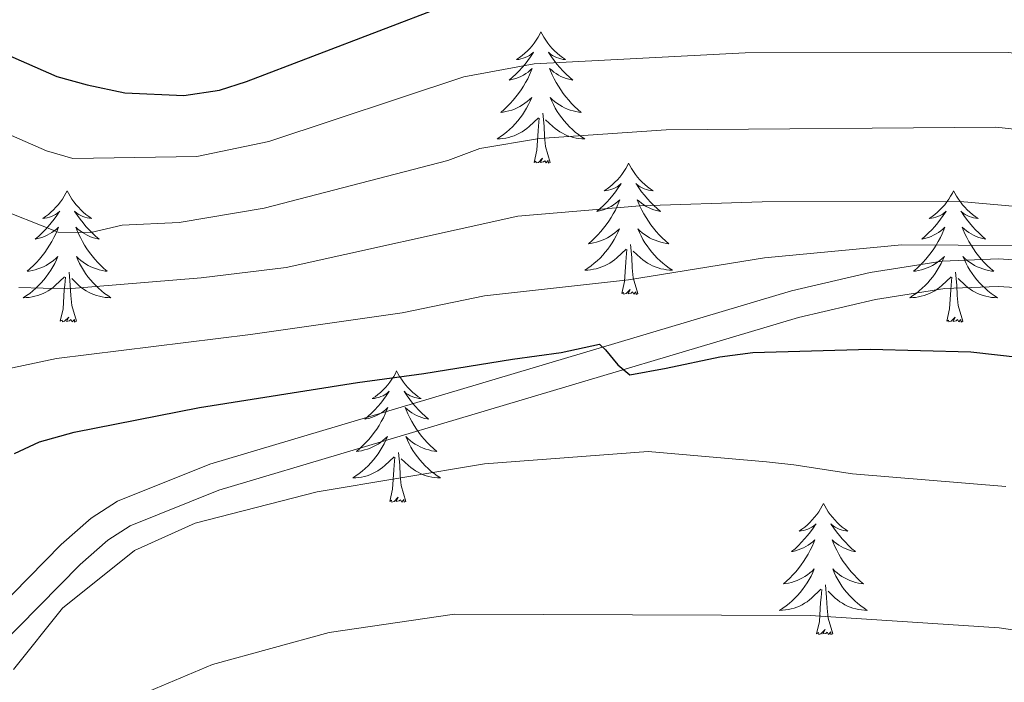
# Model space of a CAD drawing. Extents: x 612517 to 617022, y 787014 to 790059.
# Drawn here: x 614594 to 614684, y 787761 to 787821 of the extents above; entities that cross this region are included whole.
import ezdxf

# ---------------------------------------------------------------- set-up
doc = ezdxf.new("R2010")
doc.units = 0
doc.header["$MEASUREMENT"] = 0
doc.linetypes.add('DGN Style 3', pattern=[66.707732, 47.64838, -19.059352])
for name, color, linetype in [('Nivel 21', 7, 'Continuous'), ('Nivel 36', 7, 'Continuous'), ('Nivel 4', 7, 'Continuous'), ('Nivel 5', 7, 'Continuous'), ('Nivel 54', 7, 'Continuous'), ('Nivel 61', 7, 'Continuous'), ('Nivel 63', 7, 'Continuous')]:
    doc.layers.add(name, color=color, linetype=linetype)

msp = doc.modelspace()

# ---------------------------------------------------------------- linework, layer by layer
at = {"layer": 'Nivel 21', "color": 19, "linetype": 'Continuous', "lineweight": 0}
msp.add_polyline3d([(614589.145, 787764.295, 370.468), (614598.001, 787773.266, 370.468), (614600.722, 787775.682, 370.467), (614603.091, 787777.215, 370.468), (614611.493, 787780.581, 370.881), (614635.991, 787787.865, 374.081), (614664.309, 787796.315, 376.084), (614671.465, 787797.984, 376.367), (614677.995, 787799.004, 376.725), (614683.124, 787799.217, 377.281), (614689.438, 787798.791, 378.202), (614699.684, 787797.084, 379.38), (614717.86, 787793.216, 380.232), (614730.616, 787790.516, 381.2), (614740.35, 787787.901, 381.872), (614750.556, 787783.768, 382.267), (614771.353, 787773.217, 382.81), (614786.37, 787766.044, 383.446), (614793.7, 787762.99, 383.725), (614799.887, 787761.104, 383.684), (614812.119, 787758.586, 382.928), (614827.649, 787754.785, 382.745), (614835.724, 787752.452, 382.833), (614843.356, 787749.636, 383.076)], dxfattribs=at)
at = {"layer": 'Nivel 21', "color": 19, "linetype": 'DGN Style 3', "lineweight": 0}
msp.add_polyline3d([(614799.27, 787758.679, 383.684), (614792.853, 787760.635, 383.725), (614785.349, 787763.761, 383.446), (614770.248, 787770.974, 382.81), (614749.519, 787781.491, 382.267), (614739.553, 787785.526, 381.872), (614730.033, 787788.085, 381.2), (614717.341, 787790.771, 380.232), (614699.219, 787794.627, 379.38), (614689.147, 787796.304, 378.202), (614683.091, 787796.714, 377.281), (614678.24, 787796.513, 376.725), (614671.942, 787795.529, 376.367), (614664.95, 787793.898, 376.084), (614636.704, 787785.47, 374.081), (614612.316, 787778.218, 370.881), (614604.246, 787774.984, 370.468), (614602.239, 787773.687, 370.467), (614599.722, 787771.451, 370.468), (614591.038, 787762.654, 370.468)], dxfattribs=at)
at = {"layer": 'Nivel 36', "color": 92, "linetype": 'Continuous', "lineweight": 0, "flags": 128}
for points in [[(614641.56, 787819.827), (614641.449, 787819.608), (614641.294, 787819.333), (614641.126, 787819.067), (614640.944, 787818.81), (614640.75, 787818.562), (614640.543, 787818.324), (614640.324, 787818.098), (614640.094, 787817.882), (614639.854, 787817.679), (614639.603, 787817.488), (614639.343, 787817.31), (614639.542, 787817.333), (614639.745, 787817.371), (614639.944, 787817.426), (614640.139, 787817.495), (614640.328, 787817.58), (614640.509, 787817.679), (614640.683, 787817.791), (614640.888, 787817.982), (614640.847, 787817.917), (614640.617, 787817.572), (614640.374, 787817.236), (614640.118, 787816.91), (614639.85, 787816.594), (614639.57, 787816.289), (614639.278, 787815.995), (614638.975, 787815.712), (614638.662, 787815.441), (614638.786, 787815.464), (614639.032, 787815.522), (614639.274, 787815.595), (614639.51, 787815.683), (614639.741, 787815.786), (614639.964, 787815.904), (614640.18, 787816.035), (614640.387, 787816.18), (614640.584, 787816.337), (614640.771, 787816.507), (614640.683, 787816.285), (614640.527, 787815.924), (614640.356, 787815.57), (614640.171, 787815.223), (614639.971, 787814.883), (614639.759, 787814.552), (614639.532, 787814.23), (614639.293, 787813.918), (614639.042, 787813.615), (614638.778, 787813.323), (614638.503, 787813.042), (614638.216, 787812.772), (614637.919, 787812.514), (614638.115, 787812.539), (614638.382, 787812.586), (614638.645, 787812.649), (614638.904, 787812.728), (614639.159, 787812.822), (614639.407, 787812.93), (614639.648, 787813.053), (614639.882, 787813.191), (614640.107, 787813.341), (614640.323, 787813.505), (614640.529, 787813.681), (614640.724, 787813.869), (614640.583, 787813.542), (614640.428, 787813.221), (614640.259, 787812.907), (614640.076, 787812.602), (614639.879, 787812.305), (614639.669, 787812.017), (614639.446, 787811.739), (614639.211, 787811.471), (614638.965, 787811.213), (614638.707, 787810.968), (614638.438, 787810.734), (614638.159, 787810.512), (614637.87, 787810.303), (614637.58, 787810.112), (614637.845, 787810.121), (614638.108, 787810.146), (614638.37, 787810.187), (614638.629, 787810.244), (614638.884, 787810.316), (614639.134, 787810.403), (614639.378, 787810.506), (614639.616, 787810.622), (614639.846, 787810.753), (614640.068, 787810.898), (614640.281, 787811.056), (614640.484, 787811.226), (614641.332, 787812.025)], [(614641.56, 787819.827), (614641.671, 787819.608), (614641.826, 787819.333), (614641.994, 787819.067), (614642.176, 787818.81), (614642.37, 787818.562), (614642.577, 787818.324), (614642.796, 787818.098), (614643.026, 787817.882), (614643.266, 787817.679), (614643.517, 787817.488), (614643.777, 787817.31), (614643.578, 787817.333), (614643.375, 787817.371), (614643.176, 787817.426), (614642.981, 787817.495), (614642.792, 787817.58), (614642.611, 787817.679), (614642.437, 787817.791), (614642.232, 787817.982), (614642.273, 787817.917), (614642.503, 787817.572), (614642.746, 787817.236), (614643.002, 787816.91), (614643.27, 787816.594), (614643.55, 787816.289), (614643.842, 787815.995), (614644.145, 787815.712), (614644.458, 787815.441), (614644.334, 787815.464), (614644.088, 787815.522), (614643.846, 787815.595), (614643.61, 787815.683), (614643.379, 787815.786), (614643.156, 787815.904), (614642.94, 787816.035), (614642.733, 787816.18), (614642.536, 787816.337), (614642.349, 787816.507), (614642.437, 787816.285), (614642.593, 787815.924), (614642.764, 787815.57), (614642.949, 787815.223), (614643.149, 787814.883), (614643.361, 787814.552), (614643.588, 787814.23), (614643.827, 787813.918), (614644.078, 787813.615), (614644.342, 787813.323), (614644.617, 787813.042), (614644.904, 787812.772), (614645.201, 787812.514), (614645.005, 787812.539), (614644.738, 787812.586), (614644.475, 787812.649), (614644.216, 787812.728), (614643.961, 787812.822), (614643.713, 787812.93), (614643.472, 787813.053), (614643.238, 787813.191), (614643.013, 787813.341), (614642.797, 787813.505), (614642.591, 787813.681), (614642.396, 787813.869), (614642.537, 787813.542), (614642.692, 787813.221), (614642.861, 787812.907), (614643.044, 787812.602), (614643.241, 787812.305), (614643.451, 787812.017), (614643.674, 787811.739), (614643.909, 787811.471), (614644.155, 787811.213), (614644.413, 787810.968), (614644.682, 787810.734), (614644.961, 787810.512), (614645.25, 787810.303), (614645.54, 787810.112), (614645.275, 787810.121), (614645.012, 787810.146), (614644.75, 787810.187), (614644.491, 787810.244), (614644.236, 787810.316), (614643.986, 787810.403), (614643.742, 787810.506), (614643.504, 787810.622), (614643.274, 787810.753), (614643.052, 787810.898), (614642.839, 787811.056), (614642.636, 787811.226), (614641.978, 787811.846)], [(614640.941, 787807.976), (614641.186, 787809.094), (614641.299, 787810.836), (614641.347, 787811.269), (614641.41, 787811.992)], [(614642.411, 787807.976), (614641.982, 787809.416), (614641.891, 787810.32), (614641.845, 787811.269), (614641.743, 787812.433)], [(614642.411, 787807.976), (614642.237, 787807.908), (614642.218, 787808.147), (614642.028, 787807.925), (614641.907, 787808.128), (614641.786, 787808.02), (614641.516, 787807.966), (614641.712, 787808.359), (614641.327, 787807.979), (614641.139, 787807.925), (614641.098, 787808.087), (614640.941, 787807.976)], [(614649.52, 787807.908), (614649.409, 787807.689), (614649.254, 787807.414), (614649.086, 787807.148), (614648.904, 787806.891), (614648.71, 787806.643), (614648.503, 787806.405), (614648.284, 787806.179), (614648.054, 787805.963), (614647.814, 787805.76), (614647.563, 787805.569), (614647.303, 787805.391), (614647.502, 787805.414), (614647.705, 787805.452), (614647.904, 787805.507), (614648.099, 787805.576), (614648.288, 787805.661), (614648.469, 787805.76), (614648.643, 787805.872), (614648.848, 787806.063), (614648.807, 787805.998), (614648.577, 787805.653), (614648.334, 787805.317), (614648.078, 787804.991), (614647.81, 787804.675), (614647.53, 787804.37), (614647.238, 787804.076), (614646.935, 787803.793), (614646.622, 787803.522), (614646.746, 787803.545), (614646.992, 787803.603), (614647.234, 787803.676), (614647.47, 787803.764), (614647.701, 787803.867), (614647.924, 787803.985), (614648.14, 787804.116), (614648.347, 787804.261), (614648.544, 787804.418), (614648.731, 787804.588), (614648.643, 787804.366), (614648.487, 787804.005), (614648.316, 787803.651), (614648.131, 787803.304), (614647.931, 787802.964), (614647.719, 787802.633), (614647.492, 787802.311), (614647.253, 787801.999), (614647.002, 787801.696), (614646.738, 787801.404), (614646.463, 787801.123), (614646.176, 787800.853), (614645.879, 787800.595), (614646.075, 787800.62), (614646.342, 787800.667), (614646.605, 787800.73), (614646.864, 787800.809), (614647.119, 787800.903), (614647.367, 787801.011), (614647.608, 787801.134), (614647.842, 787801.272), (614648.067, 787801.422), (614648.283, 787801.586), (614648.489, 787801.762), (614648.684, 787801.95), (614648.543, 787801.623), (614648.388, 787801.302), (614648.219, 787800.988), (614648.036, 787800.683), (614647.839, 787800.386), (614647.629, 787800.098), (614647.406, 787799.82), (614647.171, 787799.552), (614646.925, 787799.294), (614646.667, 787799.049), (614646.398, 787798.815), (614646.119, 787798.593), (614645.83, 787798.384), (614645.54, 787798.193), (614645.805, 787798.202), (614646.068, 787798.227), (614646.33, 787798.268), (614646.589, 787798.325), (614646.844, 787798.397), (614647.094, 787798.484), (614647.338, 787798.587), (614647.576, 787798.703), (614647.806, 787798.834), (614648.028, 787798.979), (614648.241, 787799.137), (614648.444, 787799.307), (614649.292, 787800.106)], [(614649.52, 787807.908), (614649.631, 787807.689), (614649.786, 787807.414), (614649.954, 787807.148), (614650.136, 787806.891), (614650.33, 787806.643), (614650.537, 787806.405), (614650.756, 787806.179), (614650.986, 787805.963), (614651.226, 787805.76), (614651.477, 787805.569), (614651.737, 787805.391), (614651.538, 787805.414), (614651.335, 787805.452), (614651.136, 787805.507), (614650.941, 787805.576), (614650.752, 787805.661), (614650.571, 787805.76), (614650.397, 787805.872), (614650.192, 787806.063), (614650.233, 787805.998), (614650.463, 787805.653), (614650.706, 787805.317), (614650.962, 787804.991), (614651.23, 787804.675), (614651.51, 787804.37), (614651.802, 787804.076), (614652.105, 787803.793), (614652.418, 787803.522), (614652.294, 787803.545), (614652.048, 787803.603), (614651.806, 787803.676), (614651.57, 787803.764), (614651.339, 787803.867), (614651.116, 787803.985), (614650.9, 787804.116), (614650.693, 787804.261), (614650.496, 787804.418), (614650.309, 787804.588), (614650.397, 787804.366), (614650.553, 787804.005), (614650.724, 787803.651), (614650.909, 787803.304), (614651.109, 787802.964), (614651.321, 787802.633), (614651.548, 787802.311), (614651.787, 787801.999), (614652.038, 787801.696), (614652.302, 787801.404), (614652.577, 787801.123), (614652.864, 787800.853), (614653.161, 787800.595), (614652.965, 787800.62), (614652.698, 787800.667), (614652.435, 787800.73), (614652.176, 787800.809), (614651.921, 787800.903), (614651.673, 787801.011), (614651.432, 787801.134), (614651.198, 787801.272), (614650.973, 787801.422), (614650.757, 787801.586), (614650.551, 787801.762), (614650.356, 787801.95), (614650.497, 787801.623), (614650.652, 787801.302), (614650.821, 787800.988), (614651.004, 787800.683), (614651.201, 787800.386), (614651.411, 787800.098), (614651.634, 787799.82), (614651.869, 787799.552), (614652.115, 787799.294), (614652.373, 787799.049), (614652.642, 787798.815), (614652.921, 787798.593), (614653.21, 787798.384), (614653.5, 787798.193), (614653.235, 787798.202), (614652.972, 787798.227), (614652.71, 787798.268), (614652.451, 787798.325), (614652.196, 787798.397), (614651.946, 787798.484), (614651.702, 787798.587), (614651.464, 787798.703), (614651.234, 787798.834), (614651.012, 787798.979), (614650.799, 787799.137), (614650.596, 787799.307), (614649.938, 787799.927)], [(614598.53, 787805.4), (614598.419, 787805.181), (614598.264, 787804.906), (614598.096, 787804.64), (614597.914, 787804.383), (614597.72, 787804.135), (614597.513, 787803.897), (614597.294, 787803.671), (614597.064, 787803.455), (614596.824, 787803.252), (614596.573, 787803.061), (614596.313, 787802.883), (614596.512, 787802.906), (614596.715, 787802.944), (614596.914, 787802.999), (614597.109, 787803.068), (614597.298, 787803.153), (614597.479, 787803.252), (614597.653, 787803.364), (614597.858, 787803.555), (614597.817, 787803.49), (614597.587, 787803.145), (614597.344, 787802.809), (614597.088, 787802.483), (614596.82, 787802.167), (614596.54, 787801.862), (614596.248, 787801.568), (614595.945, 787801.285), (614595.632, 787801.014), (614595.756, 787801.037), (614596.002, 787801.095), (614596.244, 787801.168), (614596.48, 787801.256), (614596.711, 787801.359), (614596.934, 787801.477), (614597.15, 787801.608), (614597.357, 787801.753), (614597.554, 787801.91), (614597.741, 787802.08), (614597.653, 787801.858), (614597.497, 787801.497), (614597.326, 787801.143), (614597.141, 787800.796), (614596.941, 787800.456), (614596.729, 787800.125), (614596.502, 787799.803), (614596.263, 787799.491), (614596.012, 787799.188), (614595.748, 787798.896), (614595.473, 787798.615), (614595.186, 787798.345), (614594.889, 787798.087), (614595.085, 787798.112), (614595.352, 787798.159), (614595.615, 787798.222), (614595.874, 787798.301), (614596.129, 787798.395), (614596.377, 787798.503), (614596.618, 787798.626), (614596.852, 787798.764), (614597.077, 787798.914), (614597.293, 787799.078), (614597.499, 787799.254), (614597.694, 787799.442), (614597.553, 787799.115), (614597.398, 787798.794), (614597.229, 787798.48), (614597.046, 787798.175), (614596.849, 787797.878), (614596.639, 787797.59), (614596.416, 787797.312), (614596.181, 787797.044), (614595.935, 787796.786), (614595.677, 787796.541), (614595.408, 787796.307), (614595.129, 787796.085), (614594.84, 787795.876), (614594.55, 787795.685), (614594.815, 787795.694), (614595.078, 787795.719), (614595.34, 787795.76), (614595.599, 787795.817), (614595.854, 787795.889), (614596.104, 787795.976), (614596.348, 787796.079), (614596.586, 787796.195), (614596.816, 787796.326), (614597.038, 787796.471), (614597.251, 787796.629), (614597.454, 787796.799), (614598.302, 787797.598)], [(614598.53, 787805.4), (614598.641, 787805.181), (614598.796, 787804.906), (614598.964, 787804.64), (614599.146, 787804.383), (614599.34, 787804.135), (614599.547, 787803.897), (614599.766, 787803.671), (614599.996, 787803.455), (614600.236, 787803.252), (614600.487, 787803.061), (614600.747, 787802.883), (614600.548, 787802.906), (614600.345, 787802.944), (614600.146, 787802.999), (614599.951, 787803.068), (614599.762, 787803.153), (614599.581, 787803.252), (614599.407, 787803.364), (614599.202, 787803.555), (614599.243, 787803.49), (614599.473, 787803.145), (614599.716, 787802.809), (614599.972, 787802.483), (614600.24, 787802.167), (614600.52, 787801.862), (614600.812, 787801.568), (614601.115, 787801.285), (614601.428, 787801.014), (614601.304, 787801.037), (614601.058, 787801.095), (614600.816, 787801.168), (614600.58, 787801.256), (614600.349, 787801.359), (614600.126, 787801.477), (614599.91, 787801.608), (614599.703, 787801.753), (614599.506, 787801.91), (614599.319, 787802.08), (614599.407, 787801.858), (614599.563, 787801.497), (614599.734, 787801.143), (614599.919, 787800.796), (614600.119, 787800.456), (614600.331, 787800.125), (614600.558, 787799.803), (614600.797, 787799.491), (614601.048, 787799.188), (614601.312, 787798.896), (614601.587, 787798.615), (614601.874, 787798.345), (614602.171, 787798.087), (614601.975, 787798.112), (614601.708, 787798.159), (614601.445, 787798.222), (614601.186, 787798.301), (614600.931, 787798.395), (614600.683, 787798.503), (614600.442, 787798.626), (614600.208, 787798.764), (614599.983, 787798.914), (614599.767, 787799.078), (614599.561, 787799.254), (614599.366, 787799.442), (614599.507, 787799.115), (614599.662, 787798.794), (614599.831, 787798.48), (614600.014, 787798.175), (614600.211, 787797.878), (614600.421, 787797.59), (614600.644, 787797.312), (614600.879, 787797.044), (614601.125, 787796.786), (614601.383, 787796.541), (614601.652, 787796.307), (614601.931, 787796.085), (614602.22, 787795.876), (614602.51, 787795.685), (614602.245, 787795.694), (614601.982, 787795.719), (614601.72, 787795.76), (614601.461, 787795.817), (614601.206, 787795.889), (614600.956, 787795.976), (614600.712, 787796.079), (614600.474, 787796.195), (614600.244, 787796.326), (614600.022, 787796.471), (614599.809, 787796.629), (614599.606, 787796.799), (614598.948, 787797.419)], [(614679.035, 787805.4), (614678.924, 787805.181), (614678.769, 787804.906), (614678.601, 787804.64), (614678.419, 787804.383), (614678.225, 787804.135), (614678.018, 787803.897), (614677.799, 787803.671), (614677.569, 787803.455), (614677.329, 787803.252), (614677.078, 787803.061), (614676.818, 787802.883), (614677.017, 787802.906), (614677.22, 787802.944), (614677.419, 787802.999), (614677.614, 787803.068), (614677.803, 787803.153), (614677.984, 787803.252), (614678.158, 787803.364), (614678.363, 787803.555), (614678.322, 787803.49), (614678.092, 787803.145), (614677.849, 787802.809), (614677.593, 787802.483), (614677.325, 787802.167), (614677.045, 787801.862), (614676.753, 787801.568), (614676.45, 787801.285), (614676.137, 787801.014), (614676.261, 787801.037), (614676.507, 787801.095), (614676.749, 787801.168), (614676.985, 787801.256), (614677.216, 787801.359), (614677.439, 787801.477), (614677.655, 787801.608), (614677.862, 787801.753), (614678.059, 787801.91), (614678.246, 787802.08), (614678.158, 787801.858), (614678.002, 787801.497), (614677.831, 787801.143), (614677.646, 787800.796), (614677.446, 787800.456), (614677.234, 787800.125), (614677.007, 787799.803), (614676.768, 787799.491), (614676.517, 787799.188), (614676.253, 787798.896), (614675.978, 787798.615), (614675.691, 787798.345), (614675.394, 787798.087), (614675.59, 787798.112), (614675.857, 787798.159), (614676.12, 787798.222), (614676.379, 787798.301), (614676.634, 787798.395), (614676.882, 787798.503), (614677.123, 787798.626), (614677.357, 787798.764), (614677.582, 787798.914), (614677.798, 787799.078), (614678.004, 787799.254), (614678.199, 787799.442), (614678.058, 787799.115), (614677.903, 787798.794), (614677.734, 787798.48), (614677.551, 787798.175), (614677.354, 787797.878), (614677.144, 787797.59), (614676.921, 787797.312), (614676.686, 787797.044), (614676.44, 787796.786), (614676.182, 787796.541), (614675.913, 787796.307), (614675.634, 787796.085), (614675.345, 787795.876), (614675.055, 787795.685), (614675.32, 787795.694), (614675.583, 787795.719), (614675.845, 787795.76), (614676.104, 787795.817), (614676.359, 787795.889), (614676.609, 787795.976), (614676.853, 787796.079), (614677.091, 787796.195), (614677.321, 787796.326), (614677.543, 787796.471), (614677.756, 787796.629), (614677.959, 787796.799), (614678.807, 787797.598)], [(614679.035, 787805.4), (614679.146, 787805.181), (614679.301, 787804.906), (614679.469, 787804.64), (614679.651, 787804.383), (614679.845, 787804.135), (614680.052, 787803.897), (614680.271, 787803.671), (614680.501, 787803.455), (614680.741, 787803.252), (614680.992, 787803.061), (614681.252, 787802.883), (614681.053, 787802.906), (614680.85, 787802.944), (614680.651, 787802.999), (614680.456, 787803.068), (614680.267, 787803.153), (614680.086, 787803.252), (614679.912, 787803.364), (614679.707, 787803.555), (614679.748, 787803.49), (614679.978, 787803.145), (614680.221, 787802.809), (614680.477, 787802.483), (614680.745, 787802.167), (614681.025, 787801.862), (614681.317, 787801.568), (614681.62, 787801.285), (614681.933, 787801.014), (614681.809, 787801.037), (614681.563, 787801.095), (614681.321, 787801.168), (614681.085, 787801.256), (614680.854, 787801.359), (614680.631, 787801.477), (614680.415, 787801.608), (614680.208, 787801.753), (614680.011, 787801.91), (614679.824, 787802.08), (614679.912, 787801.858), (614680.068, 787801.497), (614680.239, 787801.143), (614680.424, 787800.796), (614680.624, 787800.456), (614680.836, 787800.125), (614681.063, 787799.803), (614681.302, 787799.491), (614681.553, 787799.188), (614681.817, 787798.896), (614682.092, 787798.615), (614682.379, 787798.345), (614682.676, 787798.087), (614682.48, 787798.112), (614682.213, 787798.159), (614681.95, 787798.222), (614681.691, 787798.301), (614681.436, 787798.395), (614681.188, 787798.503), (614680.947, 787798.626), (614680.713, 787798.764), (614680.488, 787798.914), (614680.272, 787799.078), (614680.066, 787799.254), (614679.871, 787799.442), (614680.012, 787799.115), (614680.167, 787798.794), (614680.336, 787798.48), (614680.519, 787798.175), (614680.716, 787797.878), (614680.926, 787797.59), (614681.149, 787797.312), (614681.384, 787797.044), (614681.63, 787796.786), (614681.888, 787796.541), (614682.157, 787796.307), (614682.436, 787796.085), (614682.725, 787795.876), (614683.015, 787795.685), (614682.75, 787795.694), (614682.487, 787795.719), (614682.225, 787795.76), (614681.966, 787795.817), (614681.711, 787795.889), (614681.461, 787795.976), (614681.217, 787796.079), (614680.979, 787796.195), (614680.749, 787796.326), (614680.527, 787796.471), (614680.314, 787796.629), (614680.111, 787796.799), (614679.453, 787797.419)], [(614650.371, 787796.057), (614649.942, 787797.497), (614649.851, 787798.401), (614649.805, 787799.35), (614649.703, 787800.514)], [(614648.901, 787796.057), (614649.146, 787797.175), (614649.259, 787798.917), (614649.307, 787799.35), (614649.37, 787800.073)], [(614597.911, 787793.549), (614598.156, 787794.667), (614598.269, 787796.409), (614598.317, 787796.842), (614598.38, 787797.565)], [(614599.381, 787793.549), (614598.952, 787794.989), (614598.861, 787795.893), (614598.815, 787796.842), (614598.713, 787798.006)], [(614678.416, 787793.549), (614678.661, 787794.667), (614678.774, 787796.409), (614678.822, 787796.842), (614678.885, 787797.565)], [(614679.886, 787793.549), (614679.457, 787794.989), (614679.366, 787795.893), (614679.32, 787796.842), (614679.218, 787798.006)], [(614650.371, 787796.057), (614650.197, 787795.989), (614650.178, 787796.228), (614649.988, 787796.006), (614649.867, 787796.209), (614649.746, 787796.101), (614649.476, 787796.047), (614649.672, 787796.44), (614649.287, 787796.06), (614649.099, 787796.006), (614649.058, 787796.168), (614648.901, 787796.057)], [(614599.381, 787793.549), (614599.207, 787793.481), (614599.188, 787793.72), (614598.998, 787793.498), (614598.877, 787793.701), (614598.756, 787793.593), (614598.486, 787793.539), (614598.682, 787793.932), (614598.297, 787793.552), (614598.109, 787793.498), (614598.068, 787793.66), (614597.911, 787793.549)], [(614679.886, 787793.549), (614679.712, 787793.481), (614679.693, 787793.72), (614679.503, 787793.498), (614679.382, 787793.701), (614679.261, 787793.593), (614678.991, 787793.539), (614679.187, 787793.932), (614678.802, 787793.552), (614678.614, 787793.498), (614678.573, 787793.66), (614678.416, 787793.549)], [(614628.452, 787789.04), (614628.341, 787788.821), (614628.186, 787788.546), (614628.018, 787788.28), (614627.836, 787788.023), (614627.642, 787787.775), (614627.435, 787787.537), (614627.216, 787787.311), (614626.986, 787787.095), (614626.746, 787786.892), (614626.495, 787786.701), (614626.235, 787786.523), (614626.434, 787786.546), (614626.637, 787786.584), (614626.836, 787786.639), (614627.031, 787786.708), (614627.22, 787786.793), (614627.401, 787786.892), (614627.575, 787787.004), (614627.78, 787787.195), (614627.739, 787787.13), (614627.509, 787786.785), (614627.266, 787786.449), (614627.01, 787786.123), (614626.742, 787785.807), (614626.462, 787785.502), (614626.17, 787785.208), (614625.867, 787784.925), (614625.554, 787784.654), (614625.678, 787784.677), (614625.924, 787784.735), (614626.166, 787784.808), (614626.402, 787784.896), (614626.633, 787784.999), (614626.856, 787785.117), (614627.072, 787785.248), (614627.279, 787785.393), (614627.476, 787785.55), (614627.663, 787785.72), (614627.575, 787785.498), (614627.419, 787785.137), (614627.248, 787784.783), (614627.063, 787784.436), (614626.863, 787784.096), (614626.651, 787783.765), (614626.424, 787783.443), (614626.185, 787783.131), (614625.934, 787782.828), (614625.67, 787782.536), (614625.395, 787782.255), (614625.108, 787781.985), (614624.811, 787781.727), (614625.007, 787781.752), (614625.274, 787781.799), (614625.537, 787781.862), (614625.796, 787781.941), (614626.051, 787782.035), (614626.299, 787782.143), (614626.54, 787782.266), (614626.774, 787782.404), (614626.999, 787782.554), (614627.215, 787782.718), (614627.421, 787782.894), (614627.616, 787783.082), (614627.475, 787782.755), (614627.32, 787782.434), (614627.151, 787782.12), (614626.968, 787781.815), (614626.771, 787781.518), (614626.561, 787781.23), (614626.338, 787780.952), (614626.103, 787780.684), (614625.857, 787780.426), (614625.599, 787780.181), (614625.33, 787779.947), (614625.051, 787779.725), (614624.762, 787779.516), (614624.472, 787779.325), (614624.737, 787779.334), (614625, 787779.359), (614625.262, 787779.4), (614625.521, 787779.457), (614625.776, 787779.529), (614626.026, 787779.616), (614626.27, 787779.719), (614626.508, 787779.835), (614626.738, 787779.966), (614626.96, 787780.111), (614627.173, 787780.269), (614627.376, 787780.439), (614628.224, 787781.238)], [(614628.452, 787789.04), (614628.563, 787788.821), (614628.718, 787788.546), (614628.886, 787788.28), (614629.068, 787788.023), (614629.262, 787787.775), (614629.469, 787787.537), (614629.688, 787787.311), (614629.918, 787787.095), (614630.158, 787786.892), (614630.409, 787786.701), (614630.669, 787786.523), (614630.47, 787786.546), (614630.267, 787786.584), (614630.068, 787786.639), (614629.873, 787786.708), (614629.684, 787786.793), (614629.503, 787786.892), (614629.329, 787787.004), (614629.124, 787787.195), (614629.165, 787787.13), (614629.395, 787786.785), (614629.638, 787786.449), (614629.894, 787786.123), (614630.162, 787785.807), (614630.442, 787785.502), (614630.734, 787785.208), (614631.037, 787784.925), (614631.35, 787784.654), (614631.226, 787784.677), (614630.98, 787784.735), (614630.738, 787784.808), (614630.502, 787784.896), (614630.271, 787784.999), (614630.048, 787785.117), (614629.832, 787785.248), (614629.625, 787785.393), (614629.428, 787785.55), (614629.241, 787785.72), (614629.329, 787785.498), (614629.485, 787785.137), (614629.656, 787784.783), (614629.841, 787784.436), (614630.041, 787784.096), (614630.253, 787783.765), (614630.48, 787783.443), (614630.719, 787783.131), (614630.97, 787782.828), (614631.234, 787782.536), (614631.509, 787782.255), (614631.796, 787781.985), (614632.093, 787781.727), (614631.897, 787781.752), (614631.63, 787781.799), (614631.367, 787781.862), (614631.108, 787781.941), (614630.853, 787782.035), (614630.605, 787782.143), (614630.364, 787782.266), (614630.13, 787782.404), (614629.905, 787782.554), (614629.689, 787782.718), (614629.483, 787782.894), (614629.288, 787783.082), (614629.429, 787782.755), (614629.584, 787782.434), (614629.753, 787782.12), (614629.936, 787781.815), (614630.133, 787781.518), (614630.343, 787781.23), (614630.566, 787780.952), (614630.801, 787780.684), (614631.047, 787780.426), (614631.305, 787780.181), (614631.574, 787779.947), (614631.853, 787779.725), (614632.142, 787779.516), (614632.432, 787779.325), (614632.167, 787779.334), (614631.904, 787779.359), (614631.642, 787779.4), (614631.383, 787779.457), (614631.128, 787779.529), (614630.878, 787779.616), (614630.634, 787779.719), (614630.396, 787779.835), (614630.166, 787779.966), (614629.944, 787780.111), (614629.731, 787780.269), (614629.528, 787780.439), (614628.87, 787781.059)], [(614629.303, 787777.189), (614628.874, 787778.629), (614628.783, 787779.533), (614628.737, 787780.482), (614628.635, 787781.646)], [(614627.833, 787777.189), (614628.078, 787778.307), (614628.191, 787780.049), (614628.239, 787780.482), (614628.302, 787781.205)], [(614629.303, 787777.189), (614629.129, 787777.121), (614629.11, 787777.36), (614628.92, 787777.138), (614628.799, 787777.341), (614628.678, 787777.233), (614628.408, 787777.179), (614628.604, 787777.572), (614628.219, 787777.192), (614628.031, 787777.138), (614627.99, 787777.3), (614627.833, 787777.189)], [(614667.218, 787777.015), (614667.107, 787776.796), (614666.952, 787776.521), (614666.784, 787776.255), (614666.602, 787775.998), (614666.408, 787775.75), (614666.201, 787775.512), (614665.982, 787775.286), (614665.752, 787775.07), (614665.512, 787774.867), (614665.261, 787774.676), (614665.001, 787774.498), (614665.2, 787774.521), (614665.403, 787774.559), (614665.602, 787774.614), (614665.797, 787774.683), (614665.986, 787774.768), (614666.167, 787774.867), (614666.341, 787774.979), (614666.546, 787775.17), (614666.505, 787775.105), (614666.275, 787774.76), (614666.032, 787774.424), (614665.776, 787774.098), (614665.508, 787773.782), (614665.228, 787773.477), (614664.936, 787773.183), (614664.633, 787772.9), (614664.32, 787772.629), (614664.444, 787772.652), (614664.69, 787772.71), (614664.932, 787772.783), (614665.168, 787772.871), (614665.399, 787772.974), (614665.622, 787773.092), (614665.838, 787773.223), (614666.045, 787773.368), (614666.242, 787773.525), (614666.429, 787773.695), (614666.341, 787773.473), (614666.185, 787773.112), (614666.014, 787772.758), (614665.829, 787772.411), (614665.629, 787772.071), (614665.417, 787771.74), (614665.19, 787771.418), (614664.951, 787771.106), (614664.7, 787770.803), (614664.436, 787770.511), (614664.161, 787770.23), (614663.874, 787769.96), (614663.577, 787769.702), (614663.773, 787769.727), (614664.04, 787769.774), (614664.303, 787769.837), (614664.562, 787769.916), (614664.817, 787770.01), (614665.065, 787770.118), (614665.306, 787770.241), (614665.54, 787770.379), (614665.765, 787770.529), (614665.981, 787770.693), (614666.187, 787770.869), (614666.382, 787771.057), (614666.241, 787770.73), (614666.086, 787770.409), (614665.917, 787770.095), (614665.734, 787769.79), (614665.537, 787769.493), (614665.327, 787769.205), (614665.104, 787768.927), (614664.869, 787768.659), (614664.623, 787768.401), (614664.365, 787768.156), (614664.096, 787767.922), (614663.817, 787767.7), (614663.528, 787767.491), (614663.238, 787767.3), (614663.503, 787767.309), (614663.766, 787767.334), (614664.028, 787767.375), (614664.287, 787767.432), (614664.542, 787767.504), (614664.792, 787767.591), (614665.036, 787767.694), (614665.274, 787767.81), (614665.504, 787767.941), (614665.726, 787768.086), (614665.939, 787768.244), (614666.142, 787768.414), (614666.99, 787769.213)], [(614667.218, 787777.015), (614667.329, 787776.796), (614667.484, 787776.521), (614667.652, 787776.255), (614667.834, 787775.998), (614668.028, 787775.75), (614668.235, 787775.512), (614668.454, 787775.286), (614668.684, 787775.07), (614668.924, 787774.867), (614669.175, 787774.676), (614669.435, 787774.498), (614669.236, 787774.521), (614669.033, 787774.559), (614668.834, 787774.614), (614668.639, 787774.683), (614668.45, 787774.768), (614668.269, 787774.867), (614668.095, 787774.979), (614667.89, 787775.17), (614667.931, 787775.105), (614668.161, 787774.76), (614668.404, 787774.424), (614668.66, 787774.098), (614668.928, 787773.782), (614669.208, 787773.477), (614669.5, 787773.183), (614669.803, 787772.9), (614670.116, 787772.629), (614669.992, 787772.652), (614669.746, 787772.71), (614669.504, 787772.783), (614669.268, 787772.871), (614669.037, 787772.974), (614668.814, 787773.092), (614668.598, 787773.223), (614668.391, 787773.368), (614668.194, 787773.525), (614668.007, 787773.695), (614668.095, 787773.473), (614668.251, 787773.112), (614668.422, 787772.758), (614668.607, 787772.411), (614668.807, 787772.071), (614669.019, 787771.74), (614669.246, 787771.418), (614669.485, 787771.106), (614669.736, 787770.803), (614670, 787770.511), (614670.275, 787770.23), (614670.562, 787769.96), (614670.859, 787769.702), (614670.663, 787769.727), (614670.396, 787769.774), (614670.133, 787769.837), (614669.874, 787769.916), (614669.619, 787770.01), (614669.371, 787770.118), (614669.13, 787770.241), (614668.896, 787770.379), (614668.671, 787770.529), (614668.455, 787770.693), (614668.249, 787770.869), (614668.054, 787771.057), (614668.195, 787770.73), (614668.35, 787770.409), (614668.519, 787770.095), (614668.702, 787769.79), (614668.899, 787769.493), (614669.109, 787769.205), (614669.332, 787768.927), (614669.567, 787768.659), (614669.813, 787768.401), (614670.071, 787768.156), (614670.34, 787767.922), (614670.619, 787767.7), (614670.908, 787767.491), (614671.198, 787767.3), (614670.933, 787767.309), (614670.67, 787767.334), (614670.408, 787767.375), (614670.149, 787767.432), (614669.894, 787767.504), (614669.644, 787767.591), (614669.4, 787767.694), (614669.162, 787767.81), (614668.932, 787767.941), (614668.71, 787768.086), (614668.497, 787768.244), (614668.294, 787768.414), (614667.636, 787769.034)], [(614666.599, 787765.164), (614666.844, 787766.282), (614666.957, 787768.024), (614667.005, 787768.457), (614667.068, 787769.18)], [(614668.069, 787765.164), (614667.64, 787766.604), (614667.549, 787767.508), (614667.503, 787768.457), (614667.401, 787769.621)], [(614668.069, 787765.164), (614667.895, 787765.096), (614667.876, 787765.335), (614667.686, 787765.113), (614667.565, 787765.316), (614667.444, 787765.208), (614667.174, 787765.154), (614667.37, 787765.547), (614666.985, 787765.167), (614666.797, 787765.113), (614666.756, 787765.275), (614666.599, 787765.164)]]:
    msp.add_lwpolyline(points, dxfattribs=at)
at = {"layer": 'Nivel 4', "color": 25, "linetype": 'Continuous', "lineweight": 30, "flags": 128}
for points, elevation in [([(614590.343, 787818.956), (614597.597, 787815.774), (614600.361, 787815.033), (614603.772, 787814.285), (614609.122, 787814.05), (614612.353, 787814.549), (614614.821, 787815.328), (614632.885, 787822.222), (614640.449, 787823.696), (614646.224, 787824.135), (614659.756, 787824.693), (614684.398, 787824.776), (614719.246, 787821.319), (614725.056, 787820.504), (614731.012, 787819.352), (614738.78, 787817.274), (614747.069, 787814.141), (614762.639, 787807.267), (614777.259, 787798.619), (614784.804, 787794.678), (614797.592, 787789.252)], 400), ([(614593.76, 787781.551), (614596.026, 787782.609), (614599.159, 787783.488), (614610.56, 787785.711), (614624.885, 787787.985), (614630.936, 787788.813), (614638.978, 787790.105), (614643.39, 787790.721), (614646.891, 787791.461), (614647.414, 787790.945), (614648.528, 787789.59), (614649.638, 787788.688), (614652.946, 787789.297), (614657.809, 787790.306), (614660.793, 787790.717), (614671.462, 787791.005), (614680.597, 787790.786), (614687.313, 787790.019)], 375)]:
    msp.add_lwpolyline(points, dxfattribs=dict(at, elevation=elevation))
at = {"layer": 'Nivel 5', "color": 25, "linetype": 'Continuous', "lineweight": 0, "flags": 128}
for points, elevation in [([(614794.708, 787782.268), (614782.104, 787787.885), (614773.711, 787792.229), (614759.065, 787800.705), (614749.049, 787804.983), (614736.923, 787809.469), (614728.917, 787811.5), (614718.877, 787813.277), (614708.991, 787814.774), (614700.728, 787815.989), (614684.003, 787817.95), (614660.097, 787817.926), (614640.944, 787816.926), (614634.551, 787815.752), (614616.833, 787809.859), (614610.299, 787808.523), (614599.04, 787808.336), (614596.646, 787809.011), (614591.026, 787811.475)], 395), ([(614591.709, 787803.994), (614597.72, 787801.64), (614600.673, 787801.614), (614603.542, 787802.281), (614608.715, 787802.522), (614616.413, 787803.809), (614633.1, 787808.147), (614636.018, 787809.239), (614641.44, 787810.156), (614652.941, 787810.936), (614682.877, 787811.18), (614690.745, 787810.339), (614699.625, 787808.932), (614709.577, 787806.907), (614717.845, 787805.329), (614726.823, 787803.649), (614735.067, 787801.665), (614750.014, 787796.489), (614756.429, 787793.654), (614765.934, 787788.51), (614770.163, 787785.84), (614779.815, 787780.884), (614791.824, 787775.285), (614801.162, 787771.38)], 390), ([(614594.128, 787796.614), (614598.558, 787796.496), (614610.713, 787797.485), (614618.41, 787798.417), (614639.451, 787803.095), (614650.54, 787804.034), (614661.636, 787804.404), (614679.617, 787804.426), (614690.182, 787803.472), (614708.801, 787799.518), (614713.244, 787798.333), (614719.681, 787796.618), (614724.729, 787795.798), (614733.211, 787793.861), (614747.133, 787789.586), (614751.917, 787787.582), (614756.777, 787784.803), (614761.586, 787782.649), (614766.616, 787779.451), (614781.16, 787772.027), (614795.707, 787765.065)], 385), ([(614592.58, 787789.104), (614597.553, 787790.183), (614615.18, 787792.337), (614628.966, 787794.319), (614636.447, 787795.848), (614649.519, 787797.3), (614661.865, 787799.324), (614674.325, 787800.489), (614689.696, 787800.385), (614703.691, 787797.37), (614709.184, 787795.905), (614709.303, 787794.293), (614709.75, 787791.932), (614712.662, 787790.556), (614722.816, 787787.241), (614728.671, 787784.786), (614736.381, 787780.779), (614753.819, 787768.712), (614764.683, 787762.926), (614773.508, 787760.055), (614795.523, 787754.809)], 380), ([(614593.652, 787761.936), (614598.111, 787767.506), (614604.649, 787772.745), (614610.17, 787775.208), (614621.225, 787778.058), (614636.437, 787780.591), (614651.312, 787781.737), (614662.049, 787780.777), (614664.534, 787780.499), (614669.868, 787779.682), (614683.767, 787778.545)], 370), ([(614592.809, 787744.121), (614596.888, 787751.953), (614600.044, 787756.029), (614604.256, 787759.237), (614611.732, 787762.395), (614622.341, 787765.279), (614633.714, 787766.96), (614666.045, 787766.821), (614683.188, 787765.707), (614693.929, 787764.113)], 365)]:
    msp.add_lwpolyline(points, dxfattribs=dict(at, elevation=elevation))
at = {"layer": 'Nivel 61', "color": 19, "linetype": 'Continuous', "lineweight": 0}
msp.add_3dface([(613453.8, 787422.95), (613415.17, 789736.54), (616797.71, 789793.82), (616837.5, 787480.22)], dxfattribs=at)
at = {"layer": 'Nivel 63', "color": 7, "linetype": 'Continuous', "lineweight": 0}
msp.add_3dface([(612567.582, 787014.111), (617021.939, 787089.502), (616971.678, 790059.089), (612517.321, 789983.698)], dxfattribs=at)

# ---------------------------------------------------------------- meshes
at = {"layer": 'Nivel 54', "color": 21, "linetype": 'Continuous', "lineweight": 0}
mesh = msp.add_polyface(dxfattribs=at)
corners = [(614822.543, 787913.682, 469.838), (614822.614, 787916.681, 469.838), (614787.722, 787914.856, 466.643), (614787.759, 787917.857, 466.643), (614763.584, 787917.628, 464.655), (614763.641, 787914.629, 464.655), (614719.802, 787916.365, 461.368), (614719.887, 787913.366, 461.368), (614693.478, 787915.634, 459.724), (614693.537, 787912.635, 459.724), (614648.604, 787912.121, 458.086), (614648.591, 787915.122, 458.086), (614628.936, 787912.168, 457.663), (614628.783, 787915.169, 457.663), (614617.298, 787913.973, 458.086), (614617.759, 787911.004, 458.086), (614587.843, 787907.872, 459.49), (614588.396, 787904.923, 459.49), (614563.75, 787900.795, 459.464), (614563.171, 787903.74, 459.464), (614549.567, 787897.59, 459.033), (614548.784, 787900.489, 459.033), (614541.514, 787898.197, 458.688), (614542.525, 787895.37, 458.688), (614538.029, 787893.567, 458.38), (614536.752, 787896.288, 458.38), (614532.761, 787894.129, 458.171), (614534.326, 787891.564, 458.171), (614530.861, 787889.196, 458.082), (614529.008, 787891.563, 458.082), (614526.126, 787884.964, 458.171), (614523.967, 787887.057, 458.171), (614520.106, 787877.791, 458.529), (614517.637, 787879.516, 458.529), (614513.875, 787872.968, 458.529), (614516.394, 787871.331, 458.529), (614513.272, 787867.061, 458.529), (614510.923, 787868.93, 458.529), (614504.488, 787861.494, 458.529), (614506.613, 787859.365, 458.529), (614497.386, 787851.402, 458.776), (614495.451, 787853.695, 458.776), (614476.155, 787833.87, 460.301), (614474.206, 787836.151, 460.301), (614465.922, 787828.821, 460.525), (614456.836, 787816.773, 460.744), (614458.423, 787822.184, 460.66), (614454.757, 787818.94, 460.744), (614453.474, 787813.28, 460.997), (614451.217, 787815.261, 460.997), (614443.408, 787805.509, 461.902), (614445.673, 787803.54, 461.902), (614440.355, 787802.272, 462.074), (614442.444, 787800.113, 462.074), (614438.581, 787796.704, 462.115), (614436.69, 787799.037, 462.115), (614430.783, 787794.651, 462.085), (614432.464, 787792.164, 462.085), (614425.945, 787788.165, 462.065), (614424.462, 787790.774, 462.065), (614417.974, 787783.983, 462.198), (614416.657, 787786.68, 462.198)]
mesh.append_faces([[corners[k] for k in face] for face in [(0, 1, 2), (2, 4, 5), (5, 6, 7), (7, 8, 9), (9, 8, 10), (10, 11, 12), (12, 14, 15), (15, 16, 17), (17, 16, 18), (18, 19, 20), (20, 22, 23), (23, 22, 24), (24, 26, 27), (27, 26, 28), (28, 29, 30), (30, 31, 32), (32, 34, 35), (35, 34, 36), (36, 38, 39), (39, 38, 40), (40, 41, 42), (42, 44, 45), (45, 47, 48), (48, 50, 51), (51, 52, 53), (53, 52, 54), (54, 56, 57), (57, 56, 58), (58, 59, 60)]], dxfattribs={"vtx0": -1, "vtx1": -1, "color": 21})
mesh.append_faces([[corners[k] for k in face] for face in [(2, 1, 3), (2, 3, 4), (5, 4, 6), (7, 6, 8), (10, 8, 11), (12, 11, 13), (12, 13, 14), (15, 14, 16), (18, 16, 19), (20, 19, 21), (20, 21, 22), (24, 22, 25), (24, 25, 26), (28, 26, 29), (30, 29, 31), (32, 31, 33), (32, 33, 34), (36, 34, 37), (36, 37, 38), (40, 38, 41), (42, 41, 43), (42, 43, 44), (45, 44, 46), (45, 46, 47), (48, 47, 49), (48, 49, 50), (51, 50, 52), (54, 52, 55), (54, 55, 56), (58, 56, 59), (60, 59, 61)]], dxfattribs={"vtx0": -1, "vtx2": -1, "color": 21})

doc.saveas('drawing.dxf')
